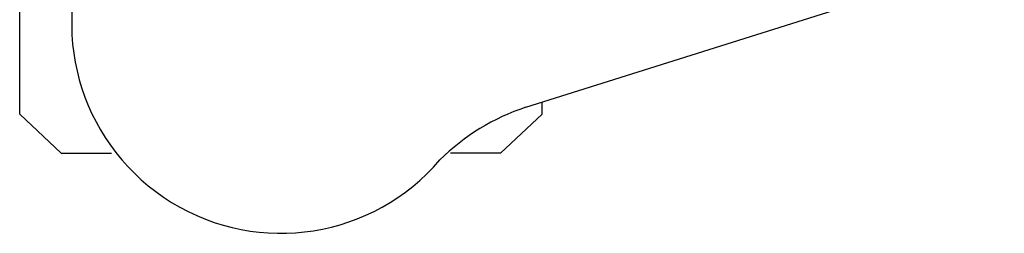
# Model space of a CAD drawing. Units: millimetres. Extents: x 3906 to 6458, y -2830 to 1049.
# Drawn here: x 4683 to 4773, y -1526 to -1506 of the extents above; entities that cross this region are included whole.
import ezdxf

# ---------------------------------------------------------------- set-up
doc = ezdxf.new("R2010")
doc.units = ezdxf.units.MM
doc.header["$LTSCALE"] = 200
doc.layers.add('72_HWAP_INSERT', color=7, linetype='Continuous')
doc.layers.add('72_HWAP_SS_D2_ANY', color=7, linetype='Continuous')

# ---------------------------------------------------------------- blocks, each defined once
blk = doc.blocks.new('72HCSS2SZT-XX-XXXMA1-SEAT')
for p, q in [((-0.1156661472305132, 0.3404710784889176), (-0.1121067109088472, 0.3442728328736848)), ((-0.1121067109088472, 0.3442728328736848), (-0.05923078384148539, 0.3442728328736848)), ((-0.1156661472305132, 0.3404710784889176), (-0.1156661472305132, 0.3359015899695805)), ((-0.1156661472305132, 0.3003619230294134), (-0.1156661472305132, 0.3049314115560264)), ((-0.1156661472305132, 0.3003619230294134), (-0.1121067109088472, 0.296560192873585)), ((-0.1114726653104299, 0.298054481507279), (-0.0977076927665621, 0.2543524978682399)), ((-0.1121067109088472, 0.296560192873585), (-0.1110019939405902, 0.296560192873585))]:
    blk.add_line(p, q)
for centre, radius, start, end in [((-0.103851279734954, 0.320416512869997), 0.01910828889608383, 346.5324889005046, 229.4674998043815), ((-0.1305127216328401, 0.2917909103416605), 0.02004384831190109, 18.20956095302503, 44.71543507964513)]:
    blk.add_arc(centre, radius, start, end)
blk = doc.blocks.new('72HWAP_SS21296523709000')
blk.add_blockref('72HCSS2SZT-XX-XXXMA1-SEAT', (0, 0))
blk = doc.blocks.new('XCAD03BEC403F685310A69A4426FC607D216DD')
at = {"layer": '72_HWAP_SS_D2_ANY', "color": 7}
blk.add_blockref('72HWAP_SS21296523709000', (0, 0), dxfattribs=at)

msp = doc.modelspace()

# ---------------------------------------------------------------- block references
at = {"layer": '72_HWAP_INSERT', "xscale": 1000, "yscale": 1000, "zscale": 1000, "rotation": 89.99999999999997}
msp.add_blockref('XCAD03BEC403F685310A69A4426FC607D216DD', (5027.033126123273, -1402.548931575886), dxfattribs=at)

doc.saveas('drawing.dxf')
